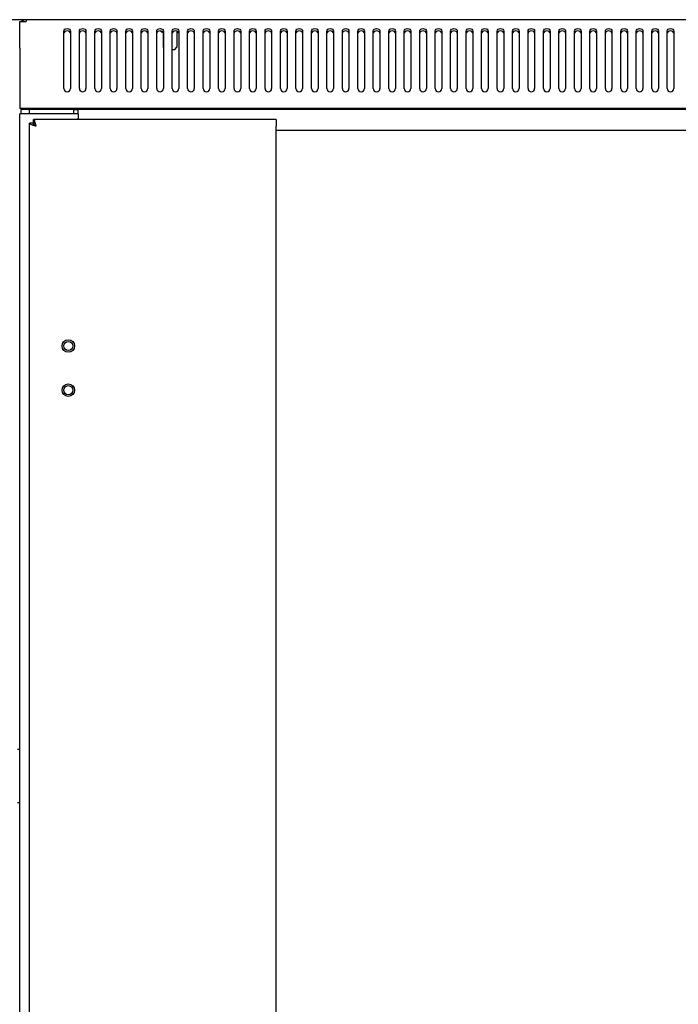
# Model space of a CAD drawing. Units: millimetres. Extents: x 3238 to 6769, y 1386 to 4897.
# Drawn here: x 3714 to 4012, y 3999 to 4444 of the extents above; entities that cross this region are included whole.
import ezdxf

# ---------------------------------------------------------------- set-up
doc = ezdxf.new("R2010")
doc.units = ezdxf.units.MM
doc.layers.add('Размер мм', color=8, linetype='Continuous')
doc.styles.get("Standard").update_dxf_attribs({"font": 'arial.ttf'})
doc.dimstyles.new('Аннотативный', dxfattribs={"dimscale": 0, "dimtxt": 30, "dimasz": 30, "dimexe": 1.25, "dimexo": 0.625, "dimtad": 1, "dimdec": 0, "dimtxsty": 'Standard', "dimcen": 30, "dimadec": 0, "dimazin": 0, "dimtfac": 1, "dimtdec": 0, "dimtmove": 0, "dimatfit": 3, "dimfxl": 1, "dimarcsym": 0})

# ---------------------------------------------------------------- blocks, each defined once
blk = doc.blocks.new('*D185')
at = {"layer": 'Defpoints', "color": 0, "transparency": 16777216}
for p in [(3717.03, 4444.19), (3522.75, 3205.33), (3716.53, 3205.33)]:
    blk.add_point(p, dxfattribs=at)
at = {"layer": 'Размер мм', "color": 0, "lineweight": -2, "transparency": 16777216}
for p, q in [((3716.41, 4444.19), (3521.5, 4444.19)), ((3522.75, 4414.19), (3522.75, 3235.33)), ((3715.91, 3205.33), (3521.5, 3205.33))]:
    blk.add_line(p, q, dxfattribs=at)
at = {"layer": 'Размер мм', "color": 0, "transparency": 16777216}
for points in [[(3517.75, 4414.19), (3527.75, 4414.19), (3522.75, 4444.19)], [(3517.75, 3235.33), (3527.75, 3235.33), (3522.75, 3205.33)]]:
    blk.add_solid(points, dxfattribs=at)
at = {"layer": 'Размер мм', "color": 0, "lineweight": 0, "transparency": 16777216, "insert": (3506.79, 3824.76), "char_height": 30, "attachment_point": 5, "rotation": 90}
blk.add_mtext('1239', dxfattribs=at)

msp = doc.modelspace()

# ---------------------------------------------------------------- linework, layer by layer
at = {"color": 7, "linetype": 'Continuous', "lineweight": 25}
for p, q in [((3714.03, 4431.38), (3714.03, 4443.31)), ((3714.03, 4443.31), (3717.03, 4443.31)), ((4307.03, 4444.19), (3717.03, 4444.19)), ((3717.03, 4444.19), (3717.03, 4443.31)), ((3734.03, 4431.38), (3734.03, 4439.11)), ((3737.03, 4439.11), (3737.03, 4431.38)), ((3741.03, 4431.38), (3741.03, 4439.11)), ((3744.03, 4439.11), (3744.03, 4431.38)), ((3748.03, 4431.38), (3748.03, 4439.11)), ((3751.03, 4439.11), (3751.03, 4431.38)), ((3755.03, 4431.38), (3755.03, 4439.11)), ((3758.03, 4439.11), (3758.03, 4431.38)), ((3762.03, 4431.38), (3762.03, 4439.11)), ((3765.03, 4439.11), (3765.03, 4431.38)), ((3769.03, 4431.38), (3769.03, 4439.11)), ((3772.03, 4439.11), (3772.03, 4431.38)), ((3776.03, 4431.38), (3776.03, 4439.11)), ((3778.03, 4438.69), (3778.03, 4439.05)), ((3778.03, 4438.69), (3778.73, 4438.69)), ((3778.88, 4438.52), (3778.88, 4431.69)), ((3779.03, 4439.11), (3779.03, 4431.38)), ((3783.03, 4431.38), (3783.03, 4439.11)), ((3785.73, 4438.69), (3785.18, 4438.69)), ((3785.18, 4438.69), (3785.18, 4431.69)), ((3786.03, 4439.11), (3786.03, 4431.38)), ((3790.03, 4431.38), (3790.03, 4439.11)), ((3793.03, 4439.11), (3793.03, 4431.38)), ((3797.03, 4431.38), (3797.03, 4439.11)), ((3800.03, 4439.11), (3800.03, 4431.38)), ((3804.03, 4431.38), (3804.03, 4439.11)), ((3807.03, 4439.11), (3807.03, 4431.38)), ((3811.03, 4431.38), (3811.03, 4439.11)), ((3814.03, 4439.11), (3814.03, 4431.38)), ((3818.03, 4431.38), (3818.03, 4439.11)), ((3821.03, 4439.11), (3821.03, 4431.38)), ((3825.03, 4431.38), (3825.03, 4439.11)), ((3828.03, 4439.11), (3828.03, 4431.38)), ((3832.03, 4431.38), (3832.03, 4439.11)), ((3835.03, 4439.11), (3835.03, 4431.38)), ((3839.03, 4431.38), (3839.03, 4439.11)), ((3842.03, 4439.11), (3842.03, 4431.38)), ((3846.03, 4431.38), (3846.03, 4439.11)), ((3849.03, 4439.11), (3849.03, 4431.38)), ((3853.03, 4431.38), (3853.03, 4439.11)), ((3856.03, 4439.11), (3856.03, 4431.38)), ((3860.03, 4431.38), (3860.03, 4439.11)), ((3863.03, 4439.11), (3863.03, 4431.38)), ((3867.03, 4431.38), (3867.03, 4439.11)), ((3870.03, 4439.11), (3870.03, 4431.38)), ((3874.03, 4431.38), (3874.03, 4439.11)), ((3877.03, 4439.11), (3877.03, 4431.38)), ((3881.03, 4431.38), (3881.03, 4439.11)), ((3884.03, 4439.11), (3884.03, 4431.38)), ((3888.03, 4431.38), (3888.03, 4439.11)), ((3891.03, 4439.11), (3891.03, 4431.38)), ((3895.03, 4431.38), (3895.03, 4439.11)), ((3898.03, 4439.11), (3898.03, 4431.38)), ((3902.03, 4431.38), (3902.03, 4439.11)), ((3905.03, 4439.11), (3905.03, 4431.38)), ((3909.03, 4431.38), (3909.03, 4439.11)), ((3912.03, 4439.11), (3912.03, 4431.38)), ((3916.03, 4431.38), (3916.03, 4439.11)), ((3919.03, 4439.11), (3919.03, 4431.38)), ((3923.03, 4431.38), (3923.03, 4439.11)), ((3926.03, 4439.11), (3926.03, 4431.38)), ((3930.03, 4431.38), (3930.03, 4439.11)), ((3933.03, 4439.11), (3933.03, 4431.38)), ((3937.03, 4431.38), (3937.03, 4439.11)), ((3940.03, 4439.11), (3940.03, 4431.38)), ((3944.03, 4431.38), (3944.03, 4439.11)), ((3947.03, 4439.11), (3947.03, 4431.38)), ((3951.03, 4431.38), (3951.03, 4439.11)), ((3954.03, 4439.11), (3954.03, 4431.38)), ((3958.03, 4431.38), (3958.03, 4439.11)), ((3961.03, 4439.11), (3961.03, 4431.38)), ((3965.03, 4431.38), (3965.03, 4439.11)), ((3968.03, 4439.11), (3968.03, 4431.38)), ((3972.03, 4431.38), (3972.03, 4439.11)), ((3975.03, 4439.11), (3975.03, 4431.38)), ((3979.03, 4431.38), (3979.03, 4439.11)), ((3982.03, 4439.11), (3982.03, 4431.38)), ((3986.03, 4431.38), (3986.03, 4439.11)), ((3989.03, 4439.11), (3989.03, 4431.38)), ((3993.03, 4431.38), (3993.03, 4439.11)), ((3996.03, 4439.11), (3996.03, 4431.38)), ((4000.03, 4431.38), (4000.03, 4439.11)), ((4003.03, 4439.11), (4003.03, 4431.38)), ((4007.03, 4431.38), (4007.03, 4439.11)), ((4010.03, 4439.11), (4010.03, 4431.38)), ((3714.03, 4431.38), (3714.03, 4429.26)), ((3714.03, 4429.26), (3714.03, 4407.08)), ((3734.03, 4429.26), (3734.03, 4431.38)), ((3734.03, 4413.08), (3734.03, 4429.26)), ((3737.03, 4431.38), (3737.03, 4429.26)), ((3737.03, 4429.26), (3737.03, 4413.08)), ((3741.03, 4429.26), (3741.03, 4431.38)), ((3741.03, 4413.08), (3741.03, 4429.26)), ((3744.03, 4431.38), (3744.03, 4429.26)), ((3744.03, 4429.26), (3744.03, 4413.08)), ((3748.03, 4429.26), (3748.03, 4431.38)), ((3748.03, 4413.08), (3748.03, 4429.26)), ((3751.03, 4431.38), (3751.03, 4429.26)), ((3751.03, 4429.26), (3751.03, 4413.08)), ((3755.03, 4429.26), (3755.03, 4431.38)), ((3755.03, 4413.08), (3755.03, 4429.26)), ((3758.03, 4431.38), (3758.03, 4429.26)), ((3758.03, 4429.26), (3758.03, 4413.08)), ((3762.03, 4429.26), (3762.03, 4431.38)), ((3762.03, 4413.08), (3762.03, 4429.26)), ((3765.03, 4431.38), (3765.03, 4429.26)), ((3765.03, 4429.26), (3765.03, 4413.08)), ((3769.03, 4429.26), (3769.03, 4431.38)), ((3769.03, 4413.08), (3769.03, 4429.26)), ((3772.03, 4431.38), (3772.03, 4429.26)), ((3772.03, 4429.26), (3772.03, 4413.08)), ((3776.03, 4429.26), (3776.03, 4431.38)), ((3776.03, 4413.08), (3776.03, 4429.26)), ((3779.03, 4431.54), (3778.88, 4431.69)), ((3779.03, 4431.38), (3779.03, 4429.26)), ((3779.03, 4429.26), (3779.03, 4413.08)), ((3783.03, 4429.26), (3783.03, 4431.38)), ((3783.03, 4430.69), (3784.18, 4430.69)), ((3783.03, 4413.08), (3783.03, 4429.26)), ((3784.18, 4430.69), (3785.18, 4431.69)), ((3786.03, 4431.38), (3786.03, 4429.26)), ((3786.03, 4429.26), (3786.03, 4413.08)), ((3790.03, 4429.26), (3790.03, 4431.38)), ((3790.03, 4413.08), (3790.03, 4429.26)), ((3793.03, 4431.38), (3793.03, 4429.26)), ((3793.03, 4429.26), (3793.03, 4413.08)), ((3797.03, 4429.26), (3797.03, 4431.38)), ((3797.03, 4413.08), (3797.03, 4429.26)), ((3800.03, 4431.38), (3800.03, 4429.26)), ((3800.03, 4429.26), (3800.03, 4413.08)), ((3804.03, 4429.26), (3804.03, 4431.38)), ((3804.03, 4413.08), (3804.03, 4429.26)), ((3807.03, 4431.38), (3807.03, 4429.26)), ((3807.03, 4429.26), (3807.03, 4413.08)), ((3811.03, 4429.26), (3811.03, 4431.38)), ((3811.03, 4413.08), (3811.03, 4429.26)), ((3814.03, 4431.38), (3814.03, 4429.26)), ((3814.03, 4429.26), (3814.03, 4413.08)), ((3818.03, 4429.26), (3818.03, 4431.38)), ((3818.03, 4413.08), (3818.03, 4429.26)), ((3821.03, 4431.38), (3821.03, 4429.26)), ((3821.03, 4429.26), (3821.03, 4413.08)), ((3825.03, 4429.26), (3825.03, 4431.38)), ((3825.03, 4413.08), (3825.03, 4429.26)), ((3828.03, 4431.38), (3828.03, 4429.26)), ((3828.03, 4429.26), (3828.03, 4413.08)), ((3832.03, 4429.26), (3832.03, 4431.38)), ((3832.03, 4413.08), (3832.03, 4429.26)), ((3835.03, 4431.38), (3835.03, 4429.26)), ((3835.03, 4429.26), (3835.03, 4413.08)), ((3839.03, 4429.26), (3839.03, 4431.38)), ((3839.03, 4413.08), (3839.03, 4429.26)), ((3842.03, 4431.38), (3842.03, 4429.26)), ((3842.03, 4429.26), (3842.03, 4413.08)), ((3846.03, 4429.26), (3846.03, 4431.38)), ((3846.03, 4413.08), (3846.03, 4429.26)), ((3849.03, 4431.38), (3849.03, 4429.26)), ((3849.03, 4429.26), (3849.03, 4413.08)), ((3853.03, 4429.26), (3853.03, 4431.38)), ((3853.03, 4413.08), (3853.03, 4429.26)), ((3856.03, 4431.38), (3856.03, 4429.26)), ((3856.03, 4429.26), (3856.03, 4413.08)), ((3860.03, 4429.26), (3860.03, 4431.38)), ((3860.03, 4413.08), (3860.03, 4429.26)), ((3863.03, 4431.38), (3863.03, 4429.26)), ((3863.03, 4429.26), (3863.03, 4413.08)), ((3867.03, 4429.26), (3867.03, 4431.38)), ((3867.03, 4413.08), (3867.03, 4429.26)), ((3870.03, 4431.38), (3870.03, 4429.26)), ((3870.03, 4429.26), (3870.03, 4413.08)), ((3874.03, 4429.26), (3874.03, 4431.38)), ((3874.03, 4413.08), (3874.03, 4429.26)), ((3877.03, 4431.38), (3877.03, 4429.26)), ((3877.03, 4429.26), (3877.03, 4413.08)), ((3881.03, 4429.26), (3881.03, 4431.38)), ((3881.03, 4413.08), (3881.03, 4429.26)), ((3884.03, 4431.38), (3884.03, 4429.26)), ((3884.03, 4429.26), (3884.03, 4413.08)), ((3888.03, 4429.26), (3888.03, 4431.38)), ((3888.03, 4413.08), (3888.03, 4429.26)), ((3891.03, 4431.38), (3891.03, 4429.26)), ((3891.03, 4429.26), (3891.03, 4413.08)), ((3895.03, 4429.26), (3895.03, 4431.38)), ((3895.03, 4413.08), (3895.03, 4429.26)), ((3898.03, 4431.38), (3898.03, 4429.26)), ((3898.03, 4429.26), (3898.03, 4413.08)), ((3902.03, 4429.26), (3902.03, 4431.38)), ((3902.03, 4413.08), (3902.03, 4429.26)), ((3905.03, 4431.38), (3905.03, 4429.26)), ((3905.03, 4429.26), (3905.03, 4413.08)), ((3909.03, 4429.26), (3909.03, 4431.38)), ((3909.03, 4413.08), (3909.03, 4429.26)), ((3912.03, 4431.38), (3912.03, 4429.26)), ((3912.03, 4429.26), (3912.03, 4413.08)), ((3916.03, 4429.26), (3916.03, 4431.38)), ((3916.03, 4413.08), (3916.03, 4429.26)), ((3919.03, 4431.38), (3919.03, 4429.26)), ((3919.03, 4429.26), (3919.03, 4413.08)), ((3923.03, 4429.26), (3923.03, 4431.38)), ((3923.03, 4413.08), (3923.03, 4429.26)), ((3926.03, 4431.38), (3926.03, 4429.26)), ((3926.03, 4429.26), (3926.03, 4413.08)), ((3930.03, 4429.26), (3930.03, 4431.38)), ((3930.03, 4413.08), (3930.03, 4429.26)), ((3933.03, 4431.38), (3933.03, 4429.26)), ((3933.03, 4429.26), (3933.03, 4413.08)), ((3937.03, 4429.26), (3937.03, 4431.38)), ((3937.03, 4413.08), (3937.03, 4429.26)), ((3940.03, 4431.38), (3940.03, 4429.26)), ((3940.03, 4429.26), (3940.03, 4413.08)), ((3944.03, 4429.26), (3944.03, 4431.38)), ((3944.03, 4413.08), (3944.03, 4429.26)), ((3947.03, 4431.38), (3947.03, 4429.26)), ((3947.03, 4429.26), (3947.03, 4413.08)), ((3951.03, 4429.26), (3951.03, 4431.38)), ((3951.03, 4413.08), (3951.03, 4429.26)), ((3954.03, 4431.38), (3954.03, 4429.26)), ((3954.03, 4429.26), (3954.03, 4413.08)), ((3958.03, 4429.26), (3958.03, 4431.38)), ((3958.03, 4413.08), (3958.03, 4429.26)), ((3961.03, 4431.38), (3961.03, 4429.26)), ((3961.03, 4429.26), (3961.03, 4413.08)), ((3965.03, 4429.26), (3965.03, 4431.38)), ((3965.03, 4413.08), (3965.03, 4429.26)), ((3968.03, 4431.38), (3968.03, 4429.26)), ((3968.03, 4429.26), (3968.03, 4413.08)), ((3972.03, 4429.26), (3972.03, 4431.38)), ((3972.03, 4413.08), (3972.03, 4429.26)), ((3975.03, 4431.38), (3975.03, 4429.26)), ((3975.03, 4429.26), (3975.03, 4413.08)), ((3979.03, 4429.26), (3979.03, 4431.38)), ((3979.03, 4413.08), (3979.03, 4429.26)), ((3982.03, 4431.38), (3982.03, 4429.26)), ((3982.03, 4429.26), (3982.03, 4413.08)), ((3986.03, 4429.26), (3986.03, 4431.38)), ((3986.03, 4413.08), (3986.03, 4429.26)), ((3989.03, 4431.38), (3989.03, 4429.26)), ((3989.03, 4429.26), (3989.03, 4413.08)), ((3993.03, 4429.26), (3993.03, 4431.38)), ((3993.03, 4413.08), (3993.03, 4429.26)), ((3996.03, 4431.38), (3996.03, 4429.26)), ((3996.03, 4429.26), (3996.03, 4413.08)), ((4000.03, 4429.26), (4000.03, 4431.38)), ((4000.03, 4413.08), (4000.03, 4429.26)), ((4003.03, 4431.38), (4003.03, 4429.26)), ((4003.03, 4429.26), (4003.03, 4413.08)), ((4007.03, 4429.26), (4007.03, 4431.38)), ((4007.03, 4413.08), (4007.03, 4429.26)), ((4010.03, 4431.38), (4010.03, 4429.26)), ((4010.03, 4429.26), (4010.03, 4413.08)), ((3714.03, 4407.08), (3714.03, 4404.08)), ((4310.03, 4404.08), (3714.03, 4404.08)), ((3714.03, 3271.83), (3714.03, 4401.58)), ((3717.53, 4401.58), (3714.03, 4401.58)), ((3714.53, 4403.58), (3714.53, 4401.58)), ((3718.53, 4403.58), (3714.53, 4403.58)), ((3740.53, 4401.58), (3717.53, 4401.58)), ((3718.53, 4401.58), (3718.53, 4403.58)), ((3738.53, 4403.58), (3718.53, 4403.58)), ((3738.53, 4401.58), (3718.53, 4401.58)), ((3738.53, 4401.58), (3738.53, 4403.58)), ((3738.53, 4403.58), (3740.53, 4403.58)), ((3740.53, 4401.58), (3740.53, 4403.58)), ((4280.53, 4403.58), (3740.53, 4403.58)), ((3740.53, 4401.58), (3740.53, 4399.08)), ((3718.53, 3276.04), (3718.53, 4397.37)), ((3720.03, 4397.37), (3718.53, 4397.37)), ((3720.25, 4397.58), (3720.25, 4399.08)), ((3830.03, 4399.08), (3720.25, 4399.08)), ((3740.53, 4399.08), (3740.53, 4399.58)), ((3830.03, 4399.08), (3830.03, 4396.08)), ((3830.03, 3277.33), (3830.03, 4396.08)), ((4190.03, 4394.08), (3830.03, 4394.08)), ((3714.03, 4114.08), (3713.03, 4114.08)), ((3713.03, 4090.08), (3714.03, 4090.08))]:
    msp.add_line(p, q, dxfattribs=at)
at = {"color": 7, "linetype": 'Continuous', "lineweight": 25, "flags": 128}
for points in [[(3734.03, 4439.11), (3734.15, 4439.52), (3734.47, 4439.86), (3734.96, 4440.09), (3735.53, 4440.17), (3736.11, 4440.09), (3736.59, 4439.86), (3736.92, 4439.52), (3737.03, 4439.11)], [(3737.03, 4438.05), (3736.92, 4438.46), (3736.59, 4438.8), (3736.11, 4439.03), (3735.53, 4439.11), (3734.96, 4439.03), (3734.47, 4438.8), (3734.15, 4438.46), (3734.03, 4438.05)], [(3741.03, 4439.11), (3741.15, 4439.52), (3741.47, 4439.86), (3741.96, 4440.09), (3742.53, 4440.17), (3743.11, 4440.09), (3743.59, 4439.86), (3743.92, 4439.52), (3744.03, 4439.11)], [(3744.03, 4438.05), (3743.92, 4438.46), (3743.59, 4438.8), (3743.11, 4439.03), (3742.53, 4439.11), (3741.96, 4439.03), (3741.47, 4438.8), (3741.15, 4438.46), (3741.03, 4438.05)], [(3748.03, 4439.11), (3748.15, 4439.52), (3748.47, 4439.86), (3748.96, 4440.09), (3749.53, 4440.17), (3750.11, 4440.09), (3750.59, 4439.86), (3750.92, 4439.52), (3751.03, 4439.11)], [(3751.03, 4438.05), (3750.92, 4438.46), (3750.59, 4438.8), (3750.11, 4439.03), (3749.53, 4439.11), (3748.96, 4439.03), (3748.47, 4438.8), (3748.15, 4438.46), (3748.03, 4438.05)], [(3755.03, 4439.11), (3755.15, 4439.52), (3755.47, 4439.86), (3755.96, 4440.09), (3756.53, 4440.17), (3757.11, 4440.09), (3757.59, 4439.86), (3757.92, 4439.52), (3758.03, 4439.11)], [(3758.03, 4438.05), (3757.92, 4438.46), (3757.59, 4438.8), (3757.11, 4439.03), (3756.53, 4439.11), (3755.96, 4439.03), (3755.47, 4438.8), (3755.15, 4438.46), (3755.03, 4438.05)], [(3762.03, 4439.11), (3762.15, 4439.52), (3762.47, 4439.86), (3762.96, 4440.09), (3763.53, 4440.17), (3764.11, 4440.09), (3764.59, 4439.86), (3764.92, 4439.52), (3765.03, 4439.11)], [(3765.03, 4438.05), (3764.92, 4438.46), (3764.59, 4438.8), (3764.11, 4439.03), (3763.53, 4439.11), (3762.96, 4439.03), (3762.47, 4438.8), (3762.15, 4438.46), (3762.03, 4438.05)], [(3769.03, 4439.11), (3769.15, 4439.52), (3769.47, 4439.86), (3769.96, 4440.09), (3770.53, 4440.17), (3771.11, 4440.09), (3771.59, 4439.86), (3771.92, 4439.52), (3772.03, 4439.11)], [(3772.03, 4438.05), (3771.92, 4438.46), (3771.59, 4438.8), (3771.11, 4439.03), (3770.53, 4439.11), (3769.96, 4439.03), (3769.47, 4438.8), (3769.15, 4438.46), (3769.03, 4438.05)], [(3776.03, 4439.11), (3776.15, 4439.52), (3776.47, 4439.86), (3776.96, 4440.09), (3777.53, 4440.17), (3778.11, 4440.09), (3778.59, 4439.86), (3778.92, 4439.52), (3779.03, 4439.11)], [(3779.03, 4438.05), (3778.92, 4438.46), (3778.59, 4438.8), (3778.11, 4439.03), (3777.53, 4439.11), (3776.96, 4439.03), (3776.47, 4438.8), (3776.15, 4438.46), (3776.03, 4438.05)], [(3783.03, 4439.11), (3783.15, 4439.52), (3783.47, 4439.86), (3783.96, 4440.09), (3784.53, 4440.17), (3785.11, 4440.09), (3785.59, 4439.86), (3785.92, 4439.52), (3786.03, 4439.11)], [(3786.03, 4438.05), (3785.92, 4438.46), (3785.59, 4438.8), (3785.11, 4439.03), (3784.53, 4439.11), (3783.96, 4439.03), (3783.47, 4438.8), (3783.15, 4438.46), (3783.03, 4438.05)], [(3790.03, 4439.11), (3790.15, 4439.52), (3790.47, 4439.86), (3790.96, 4440.09), (3791.53, 4440.17), (3792.11, 4440.09), (3792.59, 4439.86), (3792.92, 4439.52), (3793.03, 4439.11)], [(3793.03, 4438.05), (3792.92, 4438.46), (3792.59, 4438.8), (3792.11, 4439.03), (3791.53, 4439.11), (3790.96, 4439.03), (3790.47, 4438.8), (3790.15, 4438.46), (3790.03, 4438.05)], [(3797.03, 4439.11), (3797.15, 4439.52), (3797.47, 4439.86), (3797.96, 4440.09), (3798.53, 4440.17), (3799.11, 4440.09), (3799.59, 4439.86), (3799.92, 4439.52), (3800.03, 4439.11)], [(3800.03, 4438.05), (3799.92, 4438.46), (3799.59, 4438.8), (3799.11, 4439.03), (3798.53, 4439.11), (3797.96, 4439.03), (3797.47, 4438.8), (3797.15, 4438.46), (3797.03, 4438.05)], [(3804.03, 4439.11), (3804.15, 4439.52), (3804.47, 4439.86), (3804.96, 4440.09), (3805.53, 4440.17), (3806.11, 4440.09), (3806.59, 4439.86), (3806.92, 4439.52), (3807.03, 4439.11)], [(3807.03, 4438.05), (3806.92, 4438.46), (3806.59, 4438.8), (3806.11, 4439.03), (3805.53, 4439.11), (3804.96, 4439.03), (3804.47, 4438.8), (3804.15, 4438.46), (3804.03, 4438.05)], [(3811.03, 4439.11), (3811.15, 4439.52), (3811.47, 4439.86), (3811.96, 4440.09), (3812.53, 4440.17), (3813.11, 4440.09), (3813.59, 4439.86), (3813.92, 4439.52), (3814.03, 4439.11)], [(3814.03, 4438.05), (3813.92, 4438.46), (3813.59, 4438.8), (3813.11, 4439.03), (3812.53, 4439.11), (3811.96, 4439.03), (3811.47, 4438.8), (3811.15, 4438.46), (3811.03, 4438.05)], [(3818.03, 4439.11), (3818.15, 4439.52), (3818.47, 4439.86), (3818.96, 4440.09), (3819.53, 4440.17), (3820.11, 4440.09), (3820.59, 4439.86), (3820.92, 4439.52), (3821.03, 4439.11)], [(3821.03, 4438.05), (3820.92, 4438.46), (3820.59, 4438.8), (3820.11, 4439.03), (3819.53, 4439.11), (3818.96, 4439.03), (3818.47, 4438.8), (3818.15, 4438.46), (3818.03, 4438.05)], [(3825.03, 4439.11), (3825.15, 4439.52), (3825.47, 4439.86), (3825.96, 4440.09), (3826.53, 4440.17), (3827.11, 4440.09), (3827.59, 4439.86), (3827.92, 4439.52), (3828.03, 4439.11)], [(3828.03, 4438.05), (3827.92, 4438.46), (3827.59, 4438.8), (3827.11, 4439.03), (3826.53, 4439.11), (3825.96, 4439.03), (3825.47, 4438.8), (3825.15, 4438.46), (3825.03, 4438.05)], [(3832.03, 4439.11), (3832.15, 4439.52), (3832.47, 4439.86), (3832.96, 4440.09), (3833.53, 4440.17), (3834.11, 4440.09), (3834.59, 4439.86), (3834.92, 4439.52), (3835.03, 4439.11)], [(3835.03, 4438.05), (3834.92, 4438.46), (3834.59, 4438.8), (3834.11, 4439.03), (3833.53, 4439.11), (3832.96, 4439.03), (3832.47, 4438.8), (3832.15, 4438.46), (3832.03, 4438.05)], [(3839.03, 4439.11), (3839.15, 4439.52), (3839.47, 4439.86), (3839.96, 4440.09), (3840.53, 4440.17), (3841.11, 4440.09), (3841.59, 4439.86), (3841.92, 4439.52), (3842.03, 4439.11)], [(3842.03, 4438.05), (3841.92, 4438.46), (3841.59, 4438.8), (3841.11, 4439.03), (3840.53, 4439.11), (3839.96, 4439.03), (3839.47, 4438.8), (3839.15, 4438.46), (3839.03, 4438.05)], [(3846.03, 4439.11), (3846.15, 4439.52), (3846.47, 4439.86), (3846.96, 4440.09), (3847.53, 4440.17), (3848.11, 4440.09), (3848.59, 4439.86), (3848.92, 4439.52), (3849.03, 4439.11)], [(3849.03, 4438.05), (3848.92, 4438.46), (3848.59, 4438.8), (3848.11, 4439.03), (3847.53, 4439.11), (3846.96, 4439.03), (3846.47, 4438.8), (3846.15, 4438.46), (3846.03, 4438.05)], [(3853.03, 4439.11), (3853.15, 4439.52), (3853.47, 4439.86), (3853.96, 4440.09), (3854.53, 4440.17), (3855.11, 4440.09), (3855.59, 4439.86), (3855.92, 4439.52), (3856.03, 4439.11)], [(3856.03, 4438.05), (3855.92, 4438.46), (3855.59, 4438.8), (3855.11, 4439.03), (3854.53, 4439.11), (3853.96, 4439.03), (3853.47, 4438.8), (3853.15, 4438.46), (3853.03, 4438.05)], [(3860.03, 4439.11), (3860.15, 4439.52), (3860.47, 4439.86), (3860.96, 4440.09), (3861.53, 4440.17), (3862.11, 4440.09), (3862.59, 4439.86), (3862.92, 4439.52), (3863.03, 4439.11)], [(3863.03, 4438.05), (3862.92, 4438.46), (3862.59, 4438.8), (3862.11, 4439.03), (3861.53, 4439.11), (3860.96, 4439.03), (3860.47, 4438.8), (3860.15, 4438.46), (3860.03, 4438.05)], [(3867.03, 4439.11), (3867.15, 4439.52), (3867.47, 4439.86), (3867.96, 4440.09), (3868.53, 4440.17), (3869.11, 4440.09), (3869.59, 4439.86), (3869.92, 4439.52), (3870.03, 4439.11)], [(3870.03, 4438.05), (3869.92, 4438.46), (3869.59, 4438.8), (3869.11, 4439.03), (3868.53, 4439.11), (3867.96, 4439.03), (3867.47, 4438.8), (3867.15, 4438.46), (3867.03, 4438.05)], [(3874.03, 4439.11), (3874.15, 4439.52), (3874.47, 4439.86), (3874.96, 4440.09), (3875.53, 4440.17), (3876.11, 4440.09), (3876.59, 4439.86), (3876.92, 4439.52), (3877.03, 4439.11)], [(3877.03, 4438.05), (3876.92, 4438.46), (3876.59, 4438.8), (3876.11, 4439.03), (3875.53, 4439.11), (3874.96, 4439.03), (3874.47, 4438.8), (3874.15, 4438.46), (3874.03, 4438.05)], [(3881.03, 4439.11), (3881.15, 4439.52), (3881.47, 4439.86), (3881.96, 4440.09), (3882.53, 4440.17), (3883.11, 4440.09), (3883.59, 4439.86), (3883.92, 4439.52), (3884.03, 4439.11)], [(3884.03, 4438.05), (3883.92, 4438.46), (3883.59, 4438.8), (3883.11, 4439.03), (3882.53, 4439.11), (3881.96, 4439.03), (3881.47, 4438.8), (3881.15, 4438.46), (3881.03, 4438.05)], [(3888.03, 4439.11), (3888.15, 4439.52), (3888.47, 4439.86), (3888.96, 4440.09), (3889.53, 4440.17), (3890.11, 4440.09), (3890.59, 4439.86), (3890.92, 4439.52), (3891.03, 4439.11)], [(3891.03, 4438.05), (3890.92, 4438.46), (3890.59, 4438.8), (3890.11, 4439.03), (3889.53, 4439.11), (3888.96, 4439.03), (3888.47, 4438.8), (3888.15, 4438.46), (3888.03, 4438.05)], [(3895.03, 4439.11), (3895.15, 4439.52), (3895.47, 4439.86), (3895.96, 4440.09), (3896.53, 4440.17), (3897.11, 4440.09), (3897.59, 4439.86), (3897.92, 4439.52), (3898.03, 4439.11)], [(3898.03, 4438.05), (3897.92, 4438.46), (3897.59, 4438.8), (3897.11, 4439.03), (3896.53, 4439.11), (3895.96, 4439.03), (3895.47, 4438.8), (3895.15, 4438.46), (3895.03, 4438.05)], [(3902.03, 4439.11), (3902.15, 4439.52), (3902.47, 4439.86), (3902.96, 4440.09), (3903.53, 4440.17), (3904.11, 4440.09), (3904.59, 4439.86), (3904.92, 4439.52), (3905.03, 4439.11)], [(3905.03, 4438.05), (3904.92, 4438.46), (3904.59, 4438.8), (3904.11, 4439.03), (3903.53, 4439.11), (3902.96, 4439.03), (3902.47, 4438.8), (3902.15, 4438.46), (3902.03, 4438.05)], [(3909.03, 4439.11), (3909.15, 4439.52), (3909.47, 4439.86), (3909.96, 4440.09), (3910.53, 4440.17), (3911.11, 4440.09), (3911.59, 4439.86), (3911.92, 4439.52), (3912.03, 4439.11)], [(3912.03, 4438.05), (3911.92, 4438.46), (3911.59, 4438.8), (3911.11, 4439.03), (3910.53, 4439.11), (3909.96, 4439.03), (3909.47, 4438.8), (3909.15, 4438.46), (3909.03, 4438.05)], [(3916.03, 4439.11), (3916.15, 4439.52), (3916.47, 4439.86), (3916.96, 4440.09), (3917.53, 4440.17), (3918.11, 4440.09), (3918.59, 4439.86), (3918.92, 4439.52), (3919.03, 4439.11)], [(3919.03, 4438.05), (3918.92, 4438.46), (3918.59, 4438.8), (3918.11, 4439.03), (3917.53, 4439.11), (3916.96, 4439.03), (3916.47, 4438.8), (3916.15, 4438.46), (3916.03, 4438.05)], [(3923.03, 4439.11), (3923.15, 4439.52), (3923.47, 4439.86), (3923.96, 4440.09), (3924.53, 4440.17), (3925.11, 4440.09), (3925.59, 4439.86), (3925.92, 4439.52), (3926.03, 4439.11)], [(3926.03, 4438.05), (3925.92, 4438.46), (3925.59, 4438.8), (3925.11, 4439.03), (3924.53, 4439.11), (3923.96, 4439.03), (3923.47, 4438.8), (3923.15, 4438.46), (3923.03, 4438.05)], [(3930.03, 4439.11), (3930.15, 4439.52), (3930.47, 4439.86), (3930.96, 4440.09), (3931.53, 4440.17), (3932.11, 4440.09), (3932.59, 4439.86), (3932.92, 4439.52), (3933.03, 4439.11)], [(3933.03, 4438.05), (3932.92, 4438.46), (3932.59, 4438.8), (3932.11, 4439.03), (3931.53, 4439.11), (3930.96, 4439.03), (3930.47, 4438.8), (3930.15, 4438.46), (3930.03, 4438.05)], [(3937.03, 4439.11), (3937.15, 4439.52), (3937.47, 4439.86), (3937.96, 4440.09), (3938.53, 4440.17), (3939.11, 4440.09), (3939.59, 4439.86), (3939.92, 4439.52), (3940.03, 4439.11)], [(3940.03, 4438.05), (3939.92, 4438.46), (3939.59, 4438.8), (3939.11, 4439.03), (3938.53, 4439.11), (3937.96, 4439.03), (3937.47, 4438.8), (3937.15, 4438.46), (3937.03, 4438.05)], [(3944.03, 4439.11), (3944.15, 4439.52), (3944.47, 4439.86), (3944.96, 4440.09), (3945.53, 4440.17), (3946.11, 4440.09), (3946.59, 4439.86), (3946.92, 4439.52), (3947.03, 4439.11)], [(3947.03, 4438.05), (3946.92, 4438.46), (3946.59, 4438.8), (3946.11, 4439.03), (3945.53, 4439.11), (3944.96, 4439.03), (3944.47, 4438.8), (3944.15, 4438.46), (3944.03, 4438.05)], [(3951.03, 4439.11), (3951.15, 4439.52), (3951.47, 4439.86), (3951.96, 4440.09), (3952.53, 4440.17), (3953.11, 4440.09), (3953.59, 4439.86), (3953.92, 4439.52), (3954.03, 4439.11)], [(3954.03, 4438.05), (3953.92, 4438.46), (3953.59, 4438.8), (3953.11, 4439.03), (3952.53, 4439.11), (3951.96, 4439.03), (3951.47, 4438.8), (3951.15, 4438.46), (3951.03, 4438.05)], [(3958.03, 4439.11), (3958.15, 4439.52), (3958.47, 4439.86), (3958.96, 4440.09), (3959.53, 4440.17), (3960.11, 4440.09), (3960.59, 4439.86), (3960.92, 4439.52), (3961.03, 4439.11)], [(3961.03, 4438.05), (3960.92, 4438.46), (3960.59, 4438.8), (3960.11, 4439.03), (3959.53, 4439.11), (3958.96, 4439.03), (3958.47, 4438.8), (3958.15, 4438.46), (3958.03, 4438.05)], [(3965.03, 4439.11), (3965.15, 4439.52), (3965.47, 4439.86), (3965.96, 4440.09), (3966.53, 4440.17), (3967.11, 4440.09), (3967.59, 4439.86), (3967.92, 4439.52), (3968.03, 4439.11)], [(3968.03, 4438.05), (3967.92, 4438.46), (3967.59, 4438.8), (3967.11, 4439.03), (3966.53, 4439.11), (3965.96, 4439.03), (3965.47, 4438.8), (3965.15, 4438.46), (3965.03, 4438.05)], [(3972.03, 4439.11), (3972.15, 4439.52), (3972.47, 4439.86), (3972.96, 4440.09), (3973.53, 4440.17), (3974.11, 4440.09), (3974.59, 4439.86), (3974.92, 4439.52), (3975.03, 4439.11)], [(3975.03, 4438.05), (3974.92, 4438.46), (3974.59, 4438.8), (3974.11, 4439.03), (3973.53, 4439.11), (3972.96, 4439.03), (3972.47, 4438.8), (3972.15, 4438.46), (3972.03, 4438.05)], [(3979.03, 4439.11), (3979.15, 4439.52), (3979.47, 4439.86), (3979.96, 4440.09), (3980.53, 4440.17), (3981.11, 4440.09), (3981.59, 4439.86), (3981.92, 4439.52), (3982.03, 4439.11)], [(3982.03, 4438.05), (3981.92, 4438.46), (3981.59, 4438.8), (3981.11, 4439.03), (3980.53, 4439.11), (3979.96, 4439.03), (3979.47, 4438.8), (3979.15, 4438.46), (3979.03, 4438.05)], [(3986.03, 4439.11), (3986.15, 4439.52), (3986.47, 4439.86), (3986.96, 4440.09), (3987.53, 4440.17), (3988.11, 4440.09), (3988.59, 4439.86), (3988.92, 4439.52), (3989.03, 4439.11)], [(3989.03, 4438.05), (3988.92, 4438.46), (3988.59, 4438.8), (3988.11, 4439.03), (3987.53, 4439.11), (3986.96, 4439.03), (3986.47, 4438.8), (3986.15, 4438.46), (3986.03, 4438.05)], [(3993.03, 4439.11), (3993.15, 4439.52), (3993.47, 4439.86), (3993.96, 4440.09), (3994.53, 4440.17), (3995.11, 4440.09), (3995.59, 4439.86), (3995.92, 4439.52), (3996.03, 4439.11)], [(3996.03, 4438.05), (3995.92, 4438.46), (3995.59, 4438.8), (3995.11, 4439.03), (3994.53, 4439.11), (3993.96, 4439.03), (3993.47, 4438.8), (3993.15, 4438.46), (3993.03, 4438.05)], [(4000.03, 4439.11), (4000.15, 4439.52), (4000.47, 4439.86), (4000.96, 4440.09), (4001.53, 4440.17), (4002.11, 4440.09), (4002.59, 4439.86), (4002.92, 4439.52), (4003.03, 4439.11)], [(4003.03, 4438.05), (4002.92, 4438.46), (4002.59, 4438.8), (4002.11, 4439.03), (4001.53, 4439.11), (4000.96, 4439.03), (4000.47, 4438.8), (4000.15, 4438.46), (4000.03, 4438.05)], [(4007.03, 4439.11), (4007.15, 4439.52), (4007.47, 4439.86), (4007.96, 4440.09), (4008.53, 4440.17), (4009.11, 4440.09), (4009.59, 4439.86), (4009.92, 4439.52), (4010.03, 4439.11)], [(4010.03, 4438.05), (4009.92, 4438.46), (4009.59, 4438.8), (4009.11, 4439.03), (4008.53, 4439.11), (4007.96, 4439.03), (4007.47, 4438.8), (4007.15, 4438.46), (4007.03, 4438.05)], [(3735.63, 4404.08), (3735.8, 4403.73), (3735.86, 4403.58)]]:
    msp.add_lwpolyline(points, dxfattribs=at)
at = {"color": 7, "linetype": 'Continuous', "lineweight": 25}
for centre, radius in [((3736.03, 4296.58), 2.83), ((3736.03, 4296.58), 2.05), ((3736.03, 4276.58), 2.83), ((3736.03, 4276.58), 2.05)]:
    msp.add_circle(centre, radius, dxfattribs=at)
for centre, radius, start, end in [((3717.03, 4441.19), 3, 90, 135), ((3735.53, 4413.08), 1.5, 180, 0), ((3742.53, 4413.08), 1.5, 180, 0), ((3749.53, 4413.08), 1.5, 180, 0), ((3756.53, 4413.08), 1.5, 180, 0), ((3763.53, 4413.08), 1.5, 180, 0), ((3770.53, 4413.08), 1.5, 180, 0), ((3777.53, 4413.08), 1.5, 180, 0), ((3784.53, 4413.08), 1.5, 180, 0), ((3791.53, 4413.08), 1.5, 180, 0), ((3798.53, 4413.08), 1.5, 180, 0), ((3805.53, 4413.08), 1.5, 180, 0), ((3812.53, 4413.08), 1.5, 180, 0), ((3819.53, 4413.08), 1.5, 180, 0), ((3826.53, 4413.08), 1.5, 180, 0), ((3833.53, 4413.08), 1.5, 180, 0), ((3840.53, 4413.08), 1.5, 180, 0), ((3847.53, 4413.08), 1.5, 180, 0), ((3854.53, 4413.08), 1.5, 180, 0), ((3861.53, 4413.08), 1.5, 180, 0), ((3868.53, 4413.08), 1.5, 180, 0), ((3875.53, 4413.08), 1.5, 180, 0), ((3882.53, 4413.08), 1.5, 180, 0), ((3889.53, 4413.08), 1.5, 180, 0), ((3896.53, 4413.08), 1.5, 180, 0), ((3903.53, 4413.08), 1.5, 180, 0), ((3910.53, 4413.08), 1.5, 180, 0), ((3917.53, 4413.08), 1.5, 180, 0), ((3924.53, 4413.08), 1.5, 180, 0), ((3931.53, 4413.08), 1.5, 180, 0), ((3938.53, 4413.08), 1.5, 180, 0), ((3945.53, 4413.08), 1.5, 180, 0), ((3952.53, 4413.08), 1.5, 180, 0), ((3959.53, 4413.08), 1.5, 180, 0), ((3966.53, 4413.08), 1.5, 180, 0), ((3973.53, 4413.08), 1.5, 180, 0), ((3980.53, 4413.08), 1.5, 180, 0), ((3987.53, 4413.08), 1.5, 180, 0), ((3994.53, 4413.08), 1.5, 180, 0), ((4001.53, 4413.08), 1.5, 180, 0), ((4008.53, 4413.08), 1.5, 180, 0), ((3733.03, 4402.58), 1.5, 41.8103, 90)]:
    msp.add_arc(centre, radius, start, end, dxfattribs=at)
for points, knots in [([(3718.53, 4397.37), (3718.57, 4397.27), (3718.64, 4397.08), (3719.2, 4396.79), (3720.01, 4396.51), (3720.84, 4396.27), (3721.36, 4396.12), (3721.53, 4396.08)], [0, 0, 0, 0, 0.222588, 0.445204, 0.66782, 0.890437, 1, 1, 1, 1]), ([(3720.03, 4397.37), (3720.06, 4397.24), (3720.12, 4397.01), (3720.5, 4396.68), (3720.99, 4396.37), (3721.36, 4396.17), (3721.53, 4396.08)], [0, 0, 0, 0, 0.286287, 0.53144, 0.776533, 1, 1, 1, 1]), ([(3721.53, 4396.08), (3721.44, 4396.43), (3721.25, 4397.13), (3720.96, 4398.05), (3720.67, 4398.73), (3720.43, 4399.04), (3720.29, 4399.07), (3720.25, 4399.08)], [0, 0, 0, 0, 0.222592, 0.445212, 0.667831, 0.89045, 1, 1, 1, 1]), ([(3721.53, 4396.08), (3721.41, 4396.3), (3721.18, 4396.72), (3720.85, 4397.22), (3720.54, 4397.52), (3720.34, 4397.56), (3720.25, 4397.58)], [0, 0, 0, 0, 0.286287, 0.5314616, 0.7765327, 1, 1, 1, 1])]:
    msp.add_open_spline(points, degree=3, knots=knots, dxfattribs=at)

# ---------------------------------------------------------------- dimensions: what is measured, and where the dimension line sits
at = {"layer": 'Размер мм', "lineweight": 0}
dim = msp.add_linear_dim(base=(3522.75, 3205.33), p1=(3717.03, 4444.19), p2=(3716.53, 3205.33), angle=90, dimstyle='Аннотативный', dxfattribs=at)
dim.commit()
dim.dimension.update_dxf_attribs({"geometry": '*D185', "text_midpoint": (3506.79, 3824.76)})

doc.saveas('drawing.dxf')
